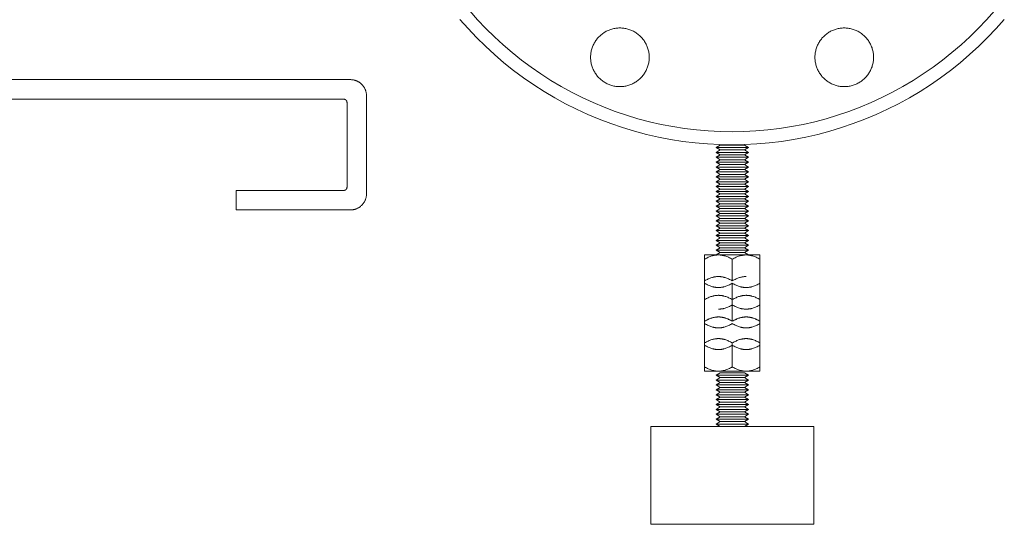
# Model space of a CAD drawing. Units: millimetres. Extents: x -1438 to 2662, y -2000 to 2994.
# Drawn here: x -744 to -441, y 0 to 155 of the extents above; entities that cross this region are included whole.
import ezdxf

# ---------------------------------------------------------------- set-up
doc = ezdxf.new("R2010")
doc.units = ezdxf.units.MM
doc.layers.add('Make2D$Visible$Curves$0', color=254, linetype='Continuous', lineweight=0, true_color=0xbebebe)
doc.layers.add('Make2D$Visible$Curves$3DCPCOLOR254', color=7, linetype='Continuous', lineweight=0, true_color=0xd6d6d6)

msp = doc.modelspace()

# ---------------------------------------------------------------- linework, layer by layer
at = {"layer": 'Make2D$Visible$Curves$0', "color": 0}
for points in [[(-530, 115.62), (-528.7, 116.37)], [(-525, 115.62), (-530, 115.62)], [(-528.7, 114.87), (-530, 115.62)], [(-525, 116.37), (-528.7, 116.37)], [(-521.3, 116.37), (-525, 116.37)], [(-520, 115.62), (-525, 115.62)], [(-521.3, 116.37), (-520, 115.62)], [(-520, 115.62), (-521.3, 114.87)], [(-530, 114.12), (-528.7, 114.87)], [(-525, 114.12), (-530, 114.12)], [(-528.7, 113.37), (-530, 114.12)], [(-530, 112.62), (-528.7, 113.37)], [(-525, 112.62), (-530, 112.62)], [(-528.7, 111.87), (-530, 112.62)], [(-530, 111.12), (-528.7, 111.87)], [(-525, 114.87), (-528.7, 114.87)], [(-525, 113.37), (-528.7, 113.37)], [(-525, 111.87), (-528.7, 111.87)], [(-521.3, 114.87), (-525, 114.87)], [(-520, 114.12), (-525, 114.12)], [(-521.3, 113.37), (-525, 113.37)], [(-520, 112.62), (-525, 112.62)], [(-521.3, 111.87), (-525, 111.87)], [(-521.3, 114.87), (-520, 114.12)], [(-520, 114.12), (-521.3, 113.37)], [(-521.3, 113.37), (-520, 112.62)], [(-520, 112.62), (-521.3, 111.87)], [(-521.3, 111.87), (-520, 111.12)], [(-525, 111.12), (-530, 111.12)], [(-528.7, 110.37), (-530, 111.12)], [(-530, 109.62), (-528.7, 110.37)], [(-525, 109.62), (-530, 109.62)], [(-528.7, 108.87), (-530, 109.62)], [(-530, 108.12), (-528.7, 108.87)], [(-525, 110.37), (-528.7, 110.37)], [(-525, 108.87), (-528.7, 108.87)], [(-520, 111.12), (-525, 111.12)], [(-521.3, 110.37), (-525, 110.37)], [(-520, 109.62), (-525, 109.62)], [(-521.3, 108.87), (-525, 108.87)], [(-520, 111.12), (-521.3, 110.37)], [(-521.3, 110.37), (-520, 109.62)], [(-520, 109.62), (-521.3, 108.87)], [(-521.3, 108.87), (-520, 108.12)], [(-525, 108.12), (-530, 108.12)], [(-528.7, 107.37), (-530, 108.12)], [(-530, 106.62), (-528.7, 107.37)], [(-525, 106.62), (-530, 106.62)], [(-528.7, 105.87), (-530, 106.62)], [(-530, 105.12), (-528.7, 105.87)], [(-525, 107.37), (-528.7, 107.37)], [(-525, 105.87), (-528.7, 105.87)], [(-520, 108.12), (-525, 108.12)], [(-521.3, 107.37), (-525, 107.37)], [(-520, 106.62), (-525, 106.62)], [(-521.3, 105.87), (-525, 105.87)], [(-520, 108.12), (-521.3, 107.37)], [(-521.3, 107.37), (-520, 106.62)], [(-520, 106.62), (-521.3, 105.87)], [(-521.3, 105.87), (-520, 105.12)], [(-525, 105.12), (-530, 105.12)], [(-528.7, 104.37), (-530, 105.12)], [(-530, 103.62), (-528.7, 104.37)], [(-525, 103.62), (-530, 103.62)], [(-528.7, 102.87), (-530, 103.62)], [(-530, 102.12), (-528.7, 102.87)], [(-525, 104.37), (-528.7, 104.37)], [(-525, 102.87), (-528.7, 102.87)], [(-520, 105.12), (-525, 105.12)], [(-521.3, 104.37), (-525, 104.37)], [(-520, 103.62), (-525, 103.62)], [(-521.3, 102.87), (-525, 102.87)], [(-520, 105.12), (-521.3, 104.37)], [(-521.3, 104.37), (-520, 103.62)], [(-520, 103.62), (-521.3, 102.87)], [(-521.3, 102.87), (-520, 102.12)], [(-525, 102.12), (-530, 102.12)], [(-528.7, 101.37), (-530, 102.12)], [(-530, 100.62), (-528.7, 101.37)], [(-525, 100.62), (-530, 100.62)], [(-528.7, 99.87), (-530, 100.62)], [(-530, 99.12), (-528.7, 99.87)], [(-525, 101.37), (-528.7, 101.37)], [(-525, 99.87), (-528.7, 99.87)], [(-520, 102.12), (-525, 102.12)], [(-521.3, 101.37), (-525, 101.37)], [(-520, 100.62), (-525, 100.62)], [(-521.3, 99.87), (-525, 99.87)], [(-520, 102.12), (-521.3, 101.37)], [(-521.3, 101.37), (-520, 100.62)], [(-520, 100.62), (-521.3, 99.87)], [(-521.3, 99.87), (-520, 99.12)], [(-525, 99.12), (-530, 99.12)], [(-528.7, 98.37), (-530, 99.12)], [(-530, 97.62), (-528.7, 98.37)], [(-525, 97.62), (-530, 97.62)], [(-528.7, 96.87), (-530, 97.62)], [(-530, 96.12), (-528.7, 96.87)], [(-525, 98.37), (-528.7, 98.37)], [(-525, 96.87), (-528.7, 96.87)], [(-520, 99.12), (-525, 99.12)], [(-521.3, 98.37), (-525, 98.37)], [(-520, 97.62), (-525, 97.62)], [(-521.3, 96.87), (-525, 96.87)], [(-520, 99.12), (-521.3, 98.37)], [(-521.3, 98.37), (-520, 97.62)], [(-520, 97.62), (-521.3, 96.87)], [(-521.3, 96.87), (-520, 96.12)], [(-525, 96.12), (-530, 96.12)], [(-528.7, 95.37), (-530, 96.12)], [(-530, 94.62), (-528.7, 95.37)], [(-525, 94.62), (-530, 94.62)], [(-528.7, 93.87), (-530, 94.62)], [(-530, 93.12), (-528.7, 93.87)], [(-525, 95.37), (-528.7, 95.37)], [(-525, 93.87), (-528.7, 93.87)], [(-520, 96.12), (-525, 96.12)], [(-521.3, 95.37), (-525, 95.37)], [(-520, 94.62), (-525, 94.62)], [(-521.3, 93.87), (-525, 93.87)], [(-520, 96.12), (-521.3, 95.37)], [(-521.3, 95.37), (-520, 94.62)], [(-520, 94.62), (-521.3, 93.87)], [(-521.3, 93.87), (-520, 93.12)], [(-525, 93.12), (-530, 93.12)], [(-528.7, 92.37), (-530, 93.12)], [(-530, 91.62), (-528.7, 92.37)], [(-525, 91.62), (-530, 91.62)], [(-528.7, 90.87), (-530, 91.62)], [(-530, 90.12), (-528.7, 90.87)], [(-525, 92.37), (-528.7, 92.37)], [(-525, 90.87), (-528.7, 90.87)], [(-520, 93.12), (-525, 93.12)], [(-521.3, 92.37), (-525, 92.37)], [(-520, 91.62), (-525, 91.62)], [(-521.3, 90.87), (-525, 90.87)], [(-520, 93.12), (-521.3, 92.37)], [(-521.3, 92.37), (-520, 91.62)], [(-520, 91.62), (-521.3, 90.87)], [(-521.3, 90.87), (-520, 90.12)], [(-525, 90.12), (-530, 90.12)], [(-528.7, 89.37), (-530, 90.12)], [(-530, 88.62), (-528.7, 89.37)], [(-525, 88.62), (-530, 88.62)], [(-528.7, 87.87), (-530, 88.62)], [(-530, 87.12), (-528.7, 87.87)], [(-525, 89.37), (-528.7, 89.37)], [(-525, 87.87), (-528.7, 87.87)], [(-520, 90.12), (-525, 90.12)], [(-521.3, 89.37), (-525, 89.37)], [(-520, 88.62), (-525, 88.62)], [(-521.3, 87.87), (-525, 87.87)], [(-520, 90.12), (-521.3, 89.37)], [(-521.3, 89.37), (-520, 88.62)], [(-520, 88.62), (-521.3, 87.87)], [(-521.3, 87.87), (-520, 87.12)], [(-525, 87.12), (-530, 87.12)], [(-528.7, 86.37), (-530, 87.12)], [(-530, 85.62), (-528.7, 86.37)], [(-525, 85.62), (-530, 85.62)], [(-528.7, 84.87), (-530, 85.62)], [(-530, 84.12), (-528.7, 84.87)], [(-525, 86.37), (-528.7, 86.37)], [(-525, 84.87), (-528.7, 84.87)], [(-520, 87.12), (-525, 87.12)], [(-521.3, 86.37), (-525, 86.37)], [(-520, 85.62), (-525, 85.62)], [(-521.3, 84.87), (-525, 84.87)], [(-520, 87.12), (-521.3, 86.37)], [(-521.3, 86.37), (-520, 85.62)], [(-520, 85.62), (-521.3, 84.87)], [(-521.3, 84.87), (-520, 84.12)], [(-529.25, 82.65), (-529.38, 82.65), (-529.51, 82.64), (-529.63, 82.64), (-529.76, 82.63), (-529.89, 82.62), (-530.01, 82.6), (-530.14, 82.59), (-530.27, 82.57), (-530.4, 82.55), (-530.52, 82.52), (-530.65, 82.5), (-530.78, 82.47), (-530.91, 82.44), (-531.04, 82.4), (-531.3, 82.33), (-531.56, 82.24), (-531.82, 82.15), (-532.09, 82.04), (-532.36, 81.92), (-532.64, 81.79), (-532.92, 81.65), (-533.21, 81.5), (-533.5, 81.34)], [(-533.5, 81.34), (-533.5, 82.65)], [(-529.25, 82.65), (-533.5, 82.65)], [(-525, 84.12), (-530, 84.12)], [(-528.7, 83.37), (-530, 84.12)], [(-529.95, 82.65), (-528.7, 83.37)], [(-525, 81.34), (-525.29, 81.5), (-525.58, 81.65), (-525.86, 81.79), (-526.14, 81.92), (-526.41, 82.04), (-526.68, 82.15), (-526.94, 82.24), (-527.2, 82.33), (-527.46, 82.4), (-527.59, 82.44), (-527.72, 82.47), (-527.85, 82.5), (-527.98, 82.52), (-528.1, 82.55), (-528.23, 82.57), (-528.36, 82.59), (-528.49, 82.6), (-528.61, 82.62), (-528.74, 82.63), (-528.87, 82.64), (-528.99, 82.64), (-529.12, 82.65), (-529.25, 82.65)], [(-525, 82.65), (-529.25, 82.65)], [(-525, 83.37), (-528.7, 83.37)], [(-520, 84.12), (-525, 84.12)], [(-521.3, 83.37), (-525, 83.37)], [(-520.75, 82.65), (-520.88, 82.65), (-521.01, 82.64), (-521.13, 82.64), (-521.26, 82.63), (-521.39, 82.62), (-521.51, 82.6), (-521.64, 82.59), (-521.77, 82.57), (-521.9, 82.55), (-522.02, 82.52), (-522.15, 82.5), (-522.28, 82.47), (-522.41, 82.44), (-522.54, 82.4), (-522.8, 82.33), (-523.06, 82.24), (-523.32, 82.15), (-523.59, 82.04), (-523.86, 81.92), (-524.14, 81.79), (-524.42, 81.65), (-524.71, 81.5), (-525, 81.34)], [(-520.75, 82.65), (-525, 82.65)], [(-520, 84.12), (-521.3, 83.37)], [(-521.3, 83.37), (-520.05, 82.65)], [(-516.5, 81.34), (-516.79, 81.5), (-517.08, 81.65), (-517.36, 81.79), (-517.64, 81.92), (-517.91, 82.04), (-518.18, 82.15), (-518.44, 82.24), (-518.7, 82.33), (-518.96, 82.4), (-519.09, 82.44), (-519.22, 82.47), (-519.35, 82.5), (-519.48, 82.52), (-519.6, 82.55), (-519.73, 82.57), (-519.86, 82.59), (-519.99, 82.6), (-520.11, 82.62), (-520.24, 82.63), (-520.37, 82.64), (-520.49, 82.64), (-520.62, 82.65), (-520.75, 82.65)], [(-516.5, 82.65), (-520.75, 82.65)], [(-516.5, 82.65), (-516.5, 81.34)], [(-533.5, 81.34), (-533.5, 73.97)], [(-525, 81.34), (-525, 74.7)], [(-516.5, 74.7), (-516.5, 81.34)], [(-529.25, 76.01), (-529.38, 76.01), (-529.51, 76.01), (-529.63, 76), (-529.76, 75.99), (-529.89, 75.98), (-530.01, 75.97), (-530.14, 75.95), (-530.27, 75.93), (-530.4, 75.91), (-530.52, 75.88), (-530.65, 75.86), (-530.78, 75.83), (-530.91, 75.8), (-531.04, 75.76), (-531.3, 75.69), (-531.56, 75.6), (-531.82, 75.51), (-532.09, 75.4), (-532.36, 75.28), (-532.64, 75.15), (-532.92, 75.01), (-533.21, 74.86), (-533.5, 74.7)], [(-525, 74.7), (-525.29, 74.86), (-525.58, 75.01), (-525.86, 75.15), (-526.14, 75.28), (-526.41, 75.4), (-526.68, 75.51), (-526.94, 75.6), (-527.2, 75.69), (-527.46, 75.76), (-527.59, 75.8), (-527.72, 75.83), (-527.85, 75.86), (-527.98, 75.88), (-528.1, 75.91), (-528.23, 75.93), (-528.36, 75.95), (-528.49, 75.97), (-528.61, 75.98), (-528.74, 75.99), (-528.87, 76), (-528.99, 76.01), (-529.12, 76.01), (-529.25, 76.01)], [(-520.75, 76.01), (-520.88, 76.01), (-521.01, 76.01), (-521.13, 76), (-521.26, 75.99), (-521.39, 75.98), (-521.51, 75.97), (-521.64, 75.95), (-521.77, 75.93), (-521.9, 75.91), (-522.02, 75.88), (-522.15, 75.86), (-522.28, 75.83), (-522.41, 75.8), (-522.54, 75.76), (-522.8, 75.69), (-523.06, 75.6), (-523.32, 75.51), (-523.59, 75.4), (-523.86, 75.28), (-524.14, 75.15), (-524.42, 75.01), (-524.71, 74.86), (-525, 74.7)], [(-533.5, 73.97), (-533.21, 73.8), (-532.92, 73.65), (-532.64, 73.51), (-532.36, 73.38), (-532.09, 73.26), (-531.82, 73.15), (-531.56, 73.06), (-531.3, 72.97), (-531.04, 72.9), (-530.91, 72.86), (-530.78, 72.83), (-530.65, 72.8), (-530.52, 72.78), (-530.4, 72.75), (-530.27, 72.73), (-530.14, 72.71), (-530.01, 72.7), (-529.89, 72.68), (-529.76, 72.67), (-529.63, 72.66), (-529.51, 72.66), (-529.38, 72.65), (-529.25, 72.65)], [(-533.5, 73.97), (-533.5, 68.94)], [(-529.25, 72.65), (-529.12, 72.65), (-528.99, 72.66), (-528.87, 72.66), (-528.74, 72.67), (-528.61, 72.68), (-528.49, 72.7), (-528.36, 72.71), (-528.23, 72.73), (-528.1, 72.75), (-527.98, 72.78), (-527.85, 72.8), (-527.72, 72.83), (-527.59, 72.86), (-527.46, 72.9), (-527.2, 72.97), (-526.94, 73.06), (-526.68, 73.15), (-526.41, 73.26), (-526.14, 73.38), (-525.86, 73.51), (-525.58, 73.65), (-525.29, 73.8), (-525, 73.97)], [(-525, 73.97), (-524.71, 73.8), (-524.42, 73.65), (-524.14, 73.51), (-523.86, 73.38), (-523.59, 73.26), (-523.32, 73.15), (-523.06, 73.06), (-522.8, 72.97), (-522.54, 72.9), (-522.41, 72.86), (-522.28, 72.83), (-522.15, 72.8), (-522.02, 72.78), (-521.9, 72.75), (-521.77, 72.73), (-521.64, 72.71), (-521.51, 72.7), (-521.39, 72.68), (-521.26, 72.67), (-521.13, 72.66), (-521.01, 72.66), (-520.88, 72.65), (-520.75, 72.65)], [(-525, 73.96), (-525, 68.94)], [(-520.75, 72.65), (-520.62, 72.65), (-520.49, 72.66), (-520.37, 72.66), (-520.24, 72.67), (-520.11, 72.68), (-519.99, 72.7), (-519.86, 72.71), (-519.73, 72.73), (-519.6, 72.75), (-519.48, 72.78), (-519.35, 72.8), (-519.22, 72.83), (-519.09, 72.86), (-518.96, 72.9), (-518.7, 72.97), (-518.44, 73.06), (-518.18, 73.15), (-517.91, 73.26), (-517.64, 73.38), (-517.36, 73.51), (-517.08, 73.65), (-516.79, 73.8), (-516.5, 73.97)], [(-516.5, 68.94), (-516.5, 74.7)], [(-529.25, 70.26), (-529.38, 70.26), (-529.51, 70.25), (-529.63, 70.25), (-529.76, 70.24), (-529.89, 70.23), (-530.01, 70.21), (-530.14, 70.2), (-530.27, 70.18), (-530.4, 70.16), (-530.52, 70.13), (-530.65, 70.1), (-530.78, 70.08), (-530.91, 70.04), (-531.04, 70.01), (-531.3, 69.93), (-531.56, 69.85), (-531.82, 69.75), (-532.09, 69.65), (-532.36, 69.53), (-532.64, 69.4), (-532.92, 69.26), (-533.21, 69.11), (-533.5, 68.94)], [(-525, 68.94), (-525.29, 69.11), (-525.58, 69.26), (-525.86, 69.4), (-526.14, 69.53), (-526.41, 69.65), (-526.68, 69.75), (-526.94, 69.85), (-527.2, 69.93), (-527.46, 70.01), (-527.59, 70.04), (-527.72, 70.08), (-527.85, 70.1), (-527.98, 70.13), (-528.1, 70.16), (-528.23, 70.18), (-528.36, 70.2), (-528.49, 70.21), (-528.61, 70.23), (-528.74, 70.24), (-528.87, 70.25), (-528.99, 70.25), (-529.12, 70.26), (-529.25, 70.26)], [(-520.75, 70.26), (-520.88, 70.26), (-521.01, 70.25), (-521.13, 70.25), (-521.26, 70.24), (-521.39, 70.23), (-521.51, 70.21), (-521.64, 70.2), (-521.77, 70.18), (-521.9, 70.16), (-522.02, 70.13), (-522.15, 70.1), (-522.28, 70.08), (-522.41, 70.04), (-522.54, 70.01), (-522.8, 69.93), (-523.06, 69.85), (-523.32, 69.75), (-523.59, 69.65), (-523.86, 69.53), (-524.14, 69.4), (-524.42, 69.26), (-524.71, 69.11), (-525, 68.94)], [(-516.5, 68.94), (-516.79, 69.11), (-517.08, 69.26), (-517.36, 69.4), (-517.64, 69.53), (-517.91, 69.65), (-518.18, 69.75), (-518.44, 69.85), (-518.7, 69.93), (-518.96, 70.01), (-519.09, 70.04), (-519.22, 70.08), (-519.35, 70.1), (-519.48, 70.13), (-519.6, 70.16), (-519.73, 70.18), (-519.86, 70.2), (-519.99, 70.21), (-520.11, 70.23), (-520.24, 70.24), (-520.37, 70.25), (-520.49, 70.25), (-520.62, 70.26), (-520.75, 70.26)], [(-533.5, 68.94), (-533.5, 62.3)], [(-529.25, 66.01), (-529.12, 66.01), (-528.99, 66.02), (-528.87, 66.02), (-528.74, 66.03), (-528.61, 66.04), (-528.49, 66.06), (-528.36, 66.07), (-528.23, 66.09), (-528.1, 66.11), (-527.98, 66.14), (-527.85, 66.16), (-527.72, 66.19), (-527.59, 66.22), (-527.46, 66.26), (-527.2, 66.33), (-526.94, 66.42), (-526.68, 66.52), (-526.41, 66.62), (-526.14, 66.74), (-525.86, 66.87), (-525.58, 67.01), (-525.29, 67.16), (-525, 67.33)], [(-525, 68.94), (-525, 62.3)], [(-525, 67.33), (-524.71, 67.16), (-524.42, 67.01), (-524.14, 66.87), (-523.86, 66.74), (-523.59, 66.62), (-523.32, 66.52), (-523.06, 66.42), (-522.8, 66.33), (-522.54, 66.26), (-522.41, 66.22), (-522.28, 66.19), (-522.15, 66.16), (-522.02, 66.14), (-521.9, 66.11), (-521.77, 66.09), (-521.64, 66.07), (-521.51, 66.06), (-521.39, 66.04), (-521.26, 66.03), (-521.13, 66.02), (-521.01, 66.02), (-520.88, 66.01), (-520.75, 66.01)], [(-520.75, 66.01), (-520.62, 66.01), (-520.49, 66.02), (-520.37, 66.02), (-520.24, 66.03), (-520.11, 66.04), (-519.99, 66.06), (-519.86, 66.07), (-519.73, 66.09), (-519.6, 66.11), (-519.48, 66.14), (-519.35, 66.16), (-519.22, 66.19), (-519.09, 66.22), (-518.96, 66.26), (-518.7, 66.33), (-518.44, 66.42), (-518.18, 66.52), (-517.91, 66.62), (-517.64, 66.74), (-517.36, 66.87), (-517.08, 67.01), (-516.79, 67.16), (-516.5, 67.33)], [(-516.5, 62.3), (-516.5, 68.94)], [(-529.25, 63.62), (-529.38, 63.62), (-529.51, 63.61), (-529.63, 63.61), (-529.76, 63.6), (-529.89, 63.59), (-530.01, 63.57), (-530.14, 63.56), (-530.27, 63.54), (-530.4, 63.52), (-530.52, 63.49), (-530.65, 63.47), (-530.78, 63.44), (-530.91, 63.41), (-531.04, 63.37), (-531.3, 63.3), (-531.56, 63.21), (-531.82, 63.11), (-532.09, 63.01), (-532.36, 62.89), (-532.64, 62.76), (-532.92, 62.62), (-533.21, 62.47), (-533.5, 62.3)], [(-529.25, 63.61), (-529.38, 63.61), (-529.51, 63.61), (-529.63, 63.6), (-529.76, 63.59), (-529.89, 63.58), (-530.01, 63.56), (-530.14, 63.55), (-530.27, 63.53), (-530.4, 63.51), (-530.52, 63.48), (-530.65, 63.46), (-530.78, 63.43), (-530.91, 63.4), (-531.04, 63.36), (-531.3, 63.29), (-531.56, 63.2), (-531.82, 63.11), (-532.09, 63), (-532.36, 62.88), (-532.64, 62.75), (-532.92, 62.61), (-533.21, 62.46), (-533.5, 62.3)], [(-525, 62.3), (-525.29, 62.47), (-525.58, 62.62), (-525.86, 62.76), (-526.14, 62.89), (-526.41, 63.01), (-526.68, 63.11), (-526.94, 63.21), (-527.2, 63.3), (-527.46, 63.37), (-527.59, 63.41), (-527.72, 63.44), (-527.85, 63.47), (-527.98, 63.49), (-528.1, 63.52), (-528.23, 63.54), (-528.36, 63.56), (-528.49, 63.57), (-528.61, 63.59), (-528.74, 63.6), (-528.87, 63.61), (-528.99, 63.61), (-529.12, 63.62), (-529.25, 63.62)], [(-525, 62.3), (-525.29, 62.46), (-525.58, 62.61), (-525.86, 62.75), (-526.14, 62.88), (-526.41, 63), (-526.68, 63.11), (-526.94, 63.2), (-527.2, 63.29), (-527.46, 63.36), (-527.59, 63.4), (-527.72, 63.43), (-527.85, 63.46), (-527.98, 63.48), (-528.1, 63.51), (-528.23, 63.53), (-528.36, 63.55), (-528.49, 63.56), (-528.61, 63.58), (-528.74, 63.59), (-528.87, 63.6), (-528.99, 63.61), (-529.12, 63.61), (-529.25, 63.61)], [(-520.75, 63.62), (-520.88, 63.62), (-521.01, 63.61), (-521.13, 63.61), (-521.26, 63.6), (-521.39, 63.59), (-521.51, 63.57), (-521.64, 63.56), (-521.77, 63.54), (-521.9, 63.52), (-522.02, 63.49), (-522.15, 63.47), (-522.28, 63.44), (-522.41, 63.41), (-522.54, 63.37), (-522.8, 63.3), (-523.06, 63.21), (-523.32, 63.11), (-523.59, 63.01), (-523.86, 62.89), (-524.14, 62.76), (-524.42, 62.62), (-524.71, 62.47), (-525, 62.3)], [(-520.75, 63.61), (-520.88, 63.61), (-521.01, 63.61), (-521.13, 63.6), (-521.26, 63.59), (-521.39, 63.58), (-521.51, 63.56), (-521.64, 63.55), (-521.77, 63.53), (-521.9, 63.51), (-522.02, 63.48), (-522.15, 63.46), (-522.28, 63.43), (-522.41, 63.4), (-522.54, 63.36), (-522.8, 63.29), (-523.06, 63.2), (-523.32, 63.11), (-523.59, 63), (-523.86, 62.88), (-524.14, 62.75), (-524.42, 62.61), (-524.71, 62.46), (-525, 62.3)], [(-516.5, 62.3), (-516.79, 62.47), (-517.08, 62.62), (-517.36, 62.76), (-517.64, 62.89), (-517.91, 63.01), (-518.18, 63.11), (-518.44, 63.21), (-518.7, 63.3), (-518.96, 63.37), (-519.09, 63.41), (-519.22, 63.44), (-519.35, 63.47), (-519.48, 63.49), (-519.6, 63.52), (-519.73, 63.54), (-519.86, 63.56), (-519.99, 63.57), (-520.11, 63.59), (-520.24, 63.6), (-520.37, 63.61), (-520.49, 63.61), (-520.62, 63.62), (-520.75, 63.62)], [(-516.5, 62.3), (-516.79, 62.46), (-517.08, 62.61), (-517.36, 62.75), (-517.64, 62.88), (-517.91, 63), (-518.18, 63.11), (-518.44, 63.2), (-518.7, 63.29), (-518.96, 63.36), (-519.09, 63.4), (-519.22, 63.43), (-519.35, 63.46), (-519.48, 63.48), (-519.6, 63.51), (-519.73, 63.53), (-519.86, 63.55), (-519.99, 63.56), (-520.11, 63.58), (-520.24, 63.59), (-520.37, 63.6), (-520.49, 63.61), (-520.62, 63.61), (-520.75, 63.61)], [(-533.5, 62.3), (-533.5, 54.93)], [(-533.5, 61.57), (-533.21, 61.41), (-532.92, 61.26), (-532.64, 61.12), (-532.36, 60.99), (-532.09, 60.87), (-531.82, 60.76), (-531.56, 60.67), (-531.3, 60.58), (-531.04, 60.5), (-530.91, 60.47), (-530.78, 60.44), (-530.65, 60.41), (-530.52, 60.38), (-530.4, 60.36), (-530.27, 60.34), (-530.14, 60.32), (-530.01, 60.3), (-529.89, 60.29), (-529.76, 60.28), (-529.63, 60.27), (-529.51, 60.26), (-529.38, 60.26), (-529.25, 60.26)], [(-529.25, 60.26), (-529.12, 60.26), (-528.99, 60.26), (-528.87, 60.27), (-528.74, 60.28), (-528.61, 60.29), (-528.49, 60.3), (-528.36, 60.32), (-528.23, 60.34), (-528.1, 60.36), (-527.98, 60.38), (-527.85, 60.41), (-527.72, 60.44), (-527.59, 60.47), (-527.46, 60.5), (-527.2, 60.58), (-526.94, 60.67), (-526.68, 60.76), (-526.41, 60.87), (-526.14, 60.99), (-525.86, 61.12), (-525.58, 61.26), (-525.29, 61.41), (-525, 61.57)], [(-525, 61.57), (-524.71, 61.41), (-524.42, 61.26), (-524.14, 61.12), (-523.86, 60.99), (-523.59, 60.87), (-523.32, 60.76), (-523.06, 60.67), (-522.8, 60.58), (-522.54, 60.5), (-522.41, 60.47), (-522.28, 60.44), (-522.15, 60.41), (-522.02, 60.38), (-521.9, 60.36), (-521.77, 60.34), (-521.64, 60.32), (-521.51, 60.3), (-521.39, 60.29), (-521.26, 60.28), (-521.13, 60.27), (-521.01, 60.26), (-520.88, 60.26), (-520.75, 60.26)], [(-520.75, 60.26), (-520.62, 60.26), (-520.49, 60.26), (-520.37, 60.27), (-520.24, 60.28), (-520.11, 60.29), (-519.99, 60.3), (-519.86, 60.32), (-519.73, 60.34), (-519.6, 60.36), (-519.48, 60.38), (-519.35, 60.41), (-519.22, 60.44), (-519.09, 60.47), (-518.96, 60.5), (-518.7, 60.58), (-518.44, 60.67), (-518.18, 60.76), (-517.91, 60.87), (-517.64, 60.99), (-517.36, 61.12), (-517.08, 61.26), (-516.79, 61.41), (-516.5, 61.57)], [(-516.5, 55.66), (-516.5, 62.3)], [(-529.25, 56.97), (-529.38, 56.97), (-529.51, 56.97), (-529.63, 56.96), (-529.76, 56.95), (-529.89, 56.94), (-530.01, 56.93), (-530.14, 56.91), (-530.27, 56.89), (-530.4, 56.87), (-530.52, 56.85), (-530.65, 56.82), (-530.78, 56.79), (-530.91, 56.76), (-531.04, 56.72), (-531.3, 56.65), (-531.56, 56.56), (-531.82, 56.47), (-532.09, 56.36), (-532.36, 56.24), (-532.64, 56.11), (-532.92, 55.97), (-533.21, 55.82), (-533.5, 55.66)], [(-533.5, 54.93), (-533.21, 54.76), (-532.92, 54.61), (-532.64, 54.47), (-532.36, 54.34), (-532.09, 54.22), (-531.82, 54.12), (-531.56, 54.02), (-531.3, 53.93), (-531.04, 53.86), (-530.91, 53.82), (-530.78, 53.79), (-530.65, 53.76), (-530.52, 53.74), (-530.4, 53.71), (-530.27, 53.69), (-530.14, 53.67), (-530.01, 53.66), (-529.89, 53.64), (-529.76, 53.63), (-529.63, 53.62), (-529.51, 53.62), (-529.38, 53.61), (-529.25, 53.61)], [(-533.5, 54.93), (-533.5, 48.29)], [(-525, 55.66), (-525.29, 55.82), (-525.58, 55.97), (-525.86, 56.11), (-526.14, 56.24), (-526.41, 56.36), (-526.68, 56.47), (-526.94, 56.56), (-527.2, 56.65), (-527.46, 56.72), (-527.59, 56.76), (-527.72, 56.79), (-527.85, 56.82), (-527.98, 56.85), (-528.1, 56.87), (-528.23, 56.89), (-528.36, 56.91), (-528.49, 56.93), (-528.61, 56.94), (-528.74, 56.95), (-528.87, 56.96), (-528.99, 56.97), (-529.12, 56.97), (-529.25, 56.97)], [(-529.25, 53.61), (-529.12, 53.61), (-528.99, 53.62), (-528.87, 53.62), (-528.74, 53.63), (-528.61, 53.64), (-528.49, 53.66), (-528.36, 53.67), (-528.23, 53.69), (-528.1, 53.71), (-527.98, 53.74), (-527.85, 53.76), (-527.72, 53.79), (-527.59, 53.82), (-527.46, 53.86), (-527.2, 53.93), (-526.94, 54.02), (-526.68, 54.12), (-526.41, 54.22), (-526.14, 54.34), (-525.86, 54.47), (-525.58, 54.61), (-525.29, 54.76), (-525, 54.93)], [(-529.25, 53.62), (-529.12, 53.62), (-528.99, 53.62), (-528.87, 53.63), (-528.74, 53.64), (-528.61, 53.65), (-528.49, 53.66), (-528.36, 53.68), (-528.23, 53.7), (-528.1, 53.72), (-527.98, 53.75), (-527.85, 53.77), (-527.72, 53.8), (-527.59, 53.83), (-527.46, 53.87), (-527.2, 53.94), (-526.94, 54.03), (-526.68, 54.12), (-526.41, 54.23), (-526.14, 54.35), (-525.86, 54.48), (-525.58, 54.62), (-525.29, 54.77), (-525, 54.93)], [(-520.75, 56.97), (-520.88, 56.97), (-521.01, 56.97), (-521.13, 56.96), (-521.26, 56.95), (-521.39, 56.94), (-521.51, 56.93), (-521.64, 56.91), (-521.77, 56.89), (-521.9, 56.87), (-522.02, 56.85), (-522.15, 56.82), (-522.28, 56.79), (-522.41, 56.76), (-522.54, 56.72), (-522.8, 56.65), (-523.06, 56.56), (-523.32, 56.47), (-523.59, 56.36), (-523.86, 56.24), (-524.14, 56.11), (-524.42, 55.97), (-524.71, 55.82), (-525, 55.66)], [(-525, 55.66), (-525, 54.93)], [(-525, 54.93), (-524.71, 54.76), (-524.42, 54.61), (-524.14, 54.47), (-523.86, 54.34), (-523.59, 54.22), (-523.32, 54.12), (-523.06, 54.02), (-522.8, 53.93), (-522.54, 53.86), (-522.41, 53.82), (-522.28, 53.79), (-522.15, 53.76), (-522.02, 53.74), (-521.9, 53.71), (-521.77, 53.69), (-521.64, 53.67), (-521.51, 53.66), (-521.39, 53.64), (-521.26, 53.63), (-521.13, 53.62), (-521.01, 53.62), (-520.88, 53.61), (-520.75, 53.61)], [(-525, 54.93), (-524.71, 54.77), (-524.42, 54.62), (-524.14, 54.48), (-523.86, 54.35), (-523.59, 54.23), (-523.32, 54.12), (-523.06, 54.03), (-522.8, 53.94), (-522.54, 53.87), (-522.41, 53.83), (-522.28, 53.8), (-522.15, 53.77), (-522.02, 53.75), (-521.9, 53.72), (-521.77, 53.7), (-521.64, 53.68), (-521.51, 53.66), (-521.39, 53.65), (-521.26, 53.64), (-521.13, 53.63), (-521.01, 53.62), (-520.88, 53.62), (-520.75, 53.62)], [(-525, 54.93), (-525, 48.29)], [(-516.5, 55.66), (-516.79, 55.82), (-517.08, 55.97), (-517.36, 56.11), (-517.64, 56.24), (-517.91, 56.36), (-518.18, 56.47), (-518.44, 56.56), (-518.7, 56.65), (-518.96, 56.72), (-519.09, 56.76), (-519.22, 56.79), (-519.35, 56.82), (-519.48, 56.85), (-519.6, 56.87), (-519.73, 56.89), (-519.86, 56.91), (-519.99, 56.93), (-520.11, 56.94), (-520.24, 56.95), (-520.37, 56.96), (-520.49, 56.97), (-520.62, 56.97), (-520.75, 56.97)], [(-520.75, 53.61), (-520.62, 53.61), (-520.49, 53.62), (-520.37, 53.62), (-520.24, 53.63), (-520.11, 53.64), (-519.99, 53.66), (-519.86, 53.67), (-519.73, 53.69), (-519.6, 53.71), (-519.48, 53.74), (-519.35, 53.76), (-519.22, 53.79), (-519.09, 53.82), (-518.96, 53.86), (-518.7, 53.93), (-518.44, 54.02), (-518.18, 54.12), (-517.91, 54.22), (-517.64, 54.34), (-517.36, 54.47), (-517.08, 54.61), (-516.79, 54.76), (-516.5, 54.93)], [(-520.75, 53.62), (-520.62, 53.62), (-520.49, 53.62), (-520.37, 53.63), (-520.24, 53.64), (-520.11, 53.65), (-519.99, 53.66), (-519.86, 53.68), (-519.73, 53.7), (-519.6, 53.72), (-519.48, 53.75), (-519.35, 53.77), (-519.22, 53.8), (-519.09, 53.83), (-518.96, 53.87), (-518.7, 53.94), (-518.44, 54.03), (-518.18, 54.12), (-517.91, 54.23), (-517.64, 54.35), (-517.36, 54.48), (-517.08, 54.62), (-516.79, 54.77), (-516.5, 54.93)], [(-516.5, 48.29), (-516.5, 55.66)], [(-533.5, 48.29), (-533.21, 48.12), (-532.92, 47.97), (-532.64, 47.83), (-532.36, 47.7), (-532.09, 47.58), (-531.82, 47.48), (-531.56, 47.38), (-531.3, 47.29), (-531.04, 47.22), (-530.91, 47.18), (-530.78, 47.15), (-530.65, 47.12), (-530.52, 47.1), (-530.4, 47.07), (-530.27, 47.05), (-530.14, 47.03), (-530.01, 47.02), (-529.89, 47), (-529.76, 46.99), (-529.63, 46.98), (-529.51, 46.98), (-529.38, 46.97), (-529.25, 46.97)], [(-533.5, 46.97), (-533.5, 48.29)], [(-529.25, 46.97), (-533.5, 46.97)], [(-530, 45.75), (-528.7, 46.5)], [(-520, 45.75), (-530, 45.75)], [(-528.7, 45), (-530, 45.75)], [(-529.25, 46.97), (-529.12, 46.97), (-528.99, 46.98), (-528.87, 46.98), (-528.74, 46.99), (-528.61, 47), (-528.49, 47.02), (-528.36, 47.03), (-528.23, 47.05), (-528.1, 47.07), (-527.98, 47.1), (-527.85, 47.12), (-527.72, 47.15), (-527.59, 47.18), (-527.46, 47.22), (-527.2, 47.29), (-526.94, 47.38), (-526.68, 47.48), (-526.41, 47.58), (-526.14, 47.7), (-525.86, 47.83), (-525.58, 47.97), (-525.29, 48.12), (-525, 48.29)], [(-525, 46.97), (-529.25, 46.97)], [(-521.3, 46.5), (-528.7, 46.5)], [(-525, 48.29), (-524.71, 48.12), (-524.42, 47.97), (-524.14, 47.83), (-523.86, 47.7), (-523.59, 47.58), (-523.32, 47.48), (-523.06, 47.38), (-522.8, 47.29), (-522.54, 47.22), (-522.41, 47.18), (-522.28, 47.15), (-522.15, 47.12), (-522.02, 47.1), (-521.9, 47.07), (-521.77, 47.05), (-521.64, 47.03), (-521.51, 47.02), (-521.39, 47), (-521.26, 46.99), (-521.13, 46.98), (-521.01, 46.98), (-520.88, 46.97), (-520.75, 46.97)], [(-520.75, 46.97), (-525, 46.97)], [(-521.3, 46.5), (-520, 45.75)], [(-520, 45.75), (-521.3, 45)], [(-520.75, 46.97), (-520.62, 46.97), (-520.49, 46.98), (-520.37, 46.98), (-520.24, 46.99), (-520.11, 47), (-519.99, 47.02), (-519.86, 47.03), (-519.73, 47.05), (-519.6, 47.07), (-519.48, 47.1), (-519.35, 47.12), (-519.22, 47.15), (-519.09, 47.18), (-518.96, 47.22), (-518.7, 47.29), (-518.44, 47.38), (-518.18, 47.48), (-517.91, 47.58), (-517.64, 47.7), (-517.36, 47.83), (-517.08, 47.97), (-516.79, 48.12), (-516.5, 48.29)], [(-516.5, 46.97), (-520.75, 46.97)], [(-516.5, 48.29), (-516.5, 46.97)], [(-530, 44.25), (-528.7, 45)], [(-520, 44.25), (-530, 44.25)], [(-528.7, 43.5), (-530, 44.25)], [(-530, 42.75), (-528.7, 43.5)], [(-520, 42.75), (-530, 42.75)], [(-528.7, 42), (-530, 42.75)], [(-521.3, 45), (-528.7, 45)], [(-521.3, 43.5), (-528.7, 43.5)], [(-521.3, 45), (-520, 44.25)], [(-520, 44.25), (-521.3, 43.5)], [(-521.3, 43.5), (-520, 42.75)], [(-520, 42.75), (-521.3, 42)], [(-530, 41.25), (-528.7, 42)], [(-520, 41.25), (-530, 41.25)], [(-528.7, 40.5), (-530, 41.25)], [(-530, 39.75), (-528.7, 40.5)], [(-520, 39.75), (-530, 39.75)], [(-528.7, 39), (-530, 39.75)], [(-521.3, 42), (-528.7, 42)], [(-521.3, 40.5), (-528.7, 40.5)], [(-521.3, 42), (-520, 41.25)], [(-520, 41.25), (-521.3, 40.5)], [(-521.3, 40.5), (-520, 39.75)], [(-520, 39.75), (-521.3, 39)], [(-530, 38.25), (-528.7, 39)], [(-520, 38.25), (-530, 38.25)], [(-528.7, 37.5), (-530, 38.25)], [(-530, 36.75), (-528.7, 37.5)], [(-520, 36.75), (-530, 36.75)], [(-528.7, 36), (-530, 36.75)], [(-521.3, 39), (-528.7, 39)], [(-521.3, 37.5), (-528.7, 37.5)], [(-521.3, 39), (-520, 38.25)], [(-520, 38.25), (-521.3, 37.5)], [(-521.3, 37.5), (-520, 36.75)], [(-520, 36.75), (-521.3, 36)], [(-530, 35.25), (-528.7, 36)], [(-520, 35.25), (-530, 35.25)], [(-528.7, 34.5), (-530, 35.25)], [(-530, 33.75), (-528.7, 34.5)], [(-520, 33.75), (-530, 33.75)], [(-528.7, 33), (-530, 33.75)], [(-521.3, 36), (-528.7, 36)], [(-521.3, 34.5), (-528.7, 34.5)], [(-521.3, 36), (-520, 35.25)], [(-520, 35.25), (-521.3, 34.5)], [(-521.3, 34.5), (-520, 33.75)], [(-520, 33.75), (-521.3, 33)], [(-530, 32.25), (-528.7, 33)], [(-520, 32.25), (-530, 32.25)], [(-528.7, 31.5), (-530, 32.25)], [(-530, 30.75), (-528.7, 31.5)], [(-520, 30.75), (-530, 30.75)], [(-528.7, 30), (-530, 30.75)], [(-521.3, 33), (-528.7, 33)], [(-521.3, 31.5), (-528.7, 31.5)], [(-521.3, 33), (-520, 32.25)], [(-520, 32.25), (-521.3, 31.5)], [(-521.3, 31.5), (-520, 30.75)], [(-520, 30.75), (-521.3, 30)]]:
    msp.add_lwpolyline(points, dxfattribs=at)
at = {"layer": 'Make2D$Visible$Curves$0'}
for points in [[(-550, 0), (-550, 30)], [(-525, 30), (-550, 30)], [(-500, 30), (-525, 30)], [(-500, 30), (-500, 0)], [(-550, 0), (-525, 0)], [(-525, 0), (-500, 0)]]:
    msp.add_lwpolyline(points, dxfattribs=at)
at = {"layer": 'Make2D$Visible$Curves$3DCPCOLOR254'}
for points in [[(-605.61, 157.52), (-603.18, 154.79), (-600.66, 152.13), (-598.05, 149.57), (-595.36, 147.09), (-592.58, 144.71), (-589.72, 142.43), (-586.78, 140.25), (-583.77, 138.17), (-580.68, 136.2), (-577.54, 134.33), (-574.33, 132.58), (-571.06, 130.93), (-567.73, 129.4), (-564.36, 127.99), (-560.94, 126.69), (-557.47, 125.51), (-553.97, 124.45), (-550.43, 123.52), (-546.87, 122.7), (-543.27, 122.01), (-539.66, 121.44), (-536.02, 121), (-532.38, 120.69), (-528.72, 120.5), (-525.07, 120.44)], [(-525.07, 120.44), (-521.41, 120.5), (-517.75, 120.69), (-514.11, 121), (-510.47, 121.44), (-506.86, 122.01), (-503.27, 122.7), (-499.7, 123.52), (-496.16, 124.45), (-492.66, 125.51), (-489.19, 126.69), (-485.77, 127.99), (-482.4, 129.4), (-479.07, 130.93), (-475.81, 132.58), (-472.59, 134.33), (-469.45, 136.2), (-466.37, 138.17), (-463.35, 140.25), (-460.42, 142.43), (-457.56, 144.71), (-454.77, 147.09), (-452.08, 149.57), (-449.47, 152.13), (-446.95, 154.79), (-444.52, 157.52)], [(-608.65, 154.92), (-606.13, 152.08), (-603.52, 149.33), (-600.81, 146.67), (-598.01, 144.1), (-595.12, 141.63), (-592.15, 139.26), (-589.11, 137), (-585.98, 134.84), (-582.78, 132.79), (-579.52, 130.86), (-576.19, 129.04), (-572.79, 127.33), (-569.34, 125.74), (-565.84, 124.27), (-562.29, 122.93), (-558.7, 121.7), (-555.06, 120.6), (-551.39, 119.63), (-547.69, 118.79), (-543.96, 118.07), (-540.21, 117.48), (-536.44, 117.02), (-532.65, 116.7), (-528.86, 116.5), (-525.07, 116.44)], [(-525.07, 116.44), (-521.27, 116.5), (-517.48, 116.7), (-513.69, 117.02), (-509.92, 117.48), (-506.17, 118.07), (-502.44, 118.79), (-498.74, 119.63), (-495.07, 120.6), (-491.44, 121.7), (-487.84, 122.93), (-484.29, 124.27), (-480.79, 125.74), (-477.34, 127.33), (-473.95, 129.04), (-470.61, 130.86), (-467.35, 132.79), (-464.15, 134.84), (-461.03, 137), (-457.98, 139.26), (-455.01, 141.63), (-452.12, 144.1), (-449.32, 146.67), (-446.62, 149.33), (-444, 152.08), (-441.48, 154.92)], [(-559.51, 134.29), (-559.82, 134.29), (-560.13, 134.31), (-560.44, 134.33), (-560.75, 134.37), (-561.05, 134.42), (-561.36, 134.48), (-561.66, 134.55), (-561.96, 134.63), (-562.26, 134.72), (-562.55, 134.82), (-562.84, 134.93), (-563.13, 135.05), (-563.41, 135.18), (-563.69, 135.32), (-563.96, 135.47), (-564.23, 135.62), (-564.49, 135.79), (-564.75, 135.97), (-565, 136.15), (-565.24, 136.35), (-565.48, 136.55), (-565.7, 136.76), (-565.93, 136.98), (-566.14, 137.2), (-566.35, 137.44), (-566.54, 137.67), (-566.73, 137.92), (-566.91, 138.17), (-567.09, 138.43), (-567.25, 138.7), (-567.4, 138.97), (-567.55, 139.24), (-567.68, 139.52), (-567.81, 139.81), (-567.92, 140.09), (-568.03, 140.39), (-568.12, 140.68), (-568.21, 140.98), (-568.28, 141.28), (-568.35, 141.59), (-568.4, 141.89), (-568.44, 142.2), (-568.47, 142.51), (-568.5, 142.82), (-568.51, 143.13), (-568.51, 143.44), (-568.5, 143.75), (-568.47, 144.06), (-568.44, 144.37), (-568.4, 144.68), (-568.35, 144.98), (-568.28, 145.29), (-568.21, 145.59), (-568.12, 145.89), (-568.03, 146.19), (-567.92, 146.48), (-567.81, 146.77), (-567.68, 147.05), (-567.55, 147.33), (-567.4, 147.61), (-567.25, 147.88), (-567.09, 148.14), (-566.91, 148.4), (-566.73, 148.65), (-566.54, 148.9), (-566.35, 149.14), (-566.14, 149.37), (-565.93, 149.6), (-565.7, 149.81), (-565.48, 150.02), (-565.24, 150.22), (-565, 150.42), (-564.75, 150.6), (-564.49, 150.78), (-564.23, 150.95), (-563.96, 151.11), (-563.69, 151.26), (-563.41, 151.39), (-563.13, 151.52), (-562.84, 151.65), (-562.55, 151.76), (-562.26, 151.86), (-561.96, 151.95), (-561.66, 152.02), (-561.36, 152.09), (-561.05, 152.15), (-560.75, 152.2), (-560.44, 152.24), (-560.13, 152.26), (-559.82, 152.28), (-559.51, 152.29)], [(-559.51, 152.29), (-559.2, 152.28), (-558.89, 152.26), (-558.58, 152.24), (-558.27, 152.2), (-557.96, 152.15), (-557.66, 152.09), (-557.35, 152.02), (-557.05, 151.95), (-556.76, 151.86), (-556.46, 151.76), (-556.17, 151.65), (-555.88, 151.52), (-555.6, 151.39), (-555.32, 151.26), (-555.05, 151.11), (-554.78, 150.95), (-554.52, 150.78), (-554.27, 150.6), (-554.02, 150.42), (-553.78, 150.22), (-553.54, 150.02), (-553.31, 149.81), (-553.09, 149.6), (-552.87, 149.37), (-552.67, 149.14), (-552.47, 148.9), (-552.28, 148.65), (-552.1, 148.4), (-551.93, 148.14), (-551.77, 147.88), (-551.61, 147.61), (-551.47, 147.33), (-551.33, 147.05), (-551.21, 146.77), (-551.09, 146.48), (-550.99, 146.19), (-550.89, 145.89), (-550.81, 145.59), (-550.73, 145.29), (-550.67, 144.98), (-550.62, 144.68), (-550.57, 144.37), (-550.54, 144.06), (-550.52, 143.75), (-550.51, 143.44), (-550.51, 143.13), (-550.52, 142.82), (-550.54, 142.51), (-550.57, 142.2), (-550.62, 141.89), (-550.67, 141.59), (-550.73, 141.28), (-550.81, 140.98), (-550.89, 140.68), (-550.99, 140.39), (-551.09, 140.09), (-551.21, 139.81), (-551.33, 139.52), (-551.47, 139.24), (-551.61, 138.97), (-551.77, 138.7), (-551.93, 138.43), (-552.1, 138.17), (-552.28, 137.92), (-552.47, 137.67), (-552.67, 137.44), (-552.87, 137.2), (-553.09, 136.98), (-553.31, 136.76), (-553.54, 136.55), (-553.78, 136.35), (-554.02, 136.15), (-554.27, 135.97), (-554.52, 135.79), (-554.78, 135.62), (-555.05, 135.47), (-555.32, 135.32), (-555.6, 135.18), (-555.88, 135.05), (-556.17, 134.93), (-556.46, 134.82), (-556.76, 134.72), (-557.05, 134.63), (-557.35, 134.55), (-557.66, 134.48), (-557.96, 134.42), (-558.27, 134.37), (-558.58, 134.33), (-558.89, 134.31), (-559.2, 134.29), (-559.51, 134.29)], [(-490.62, 134.29), (-490.93, 134.29), (-491.25, 134.31), (-491.55, 134.33), (-491.86, 134.37), (-492.17, 134.42), (-492.48, 134.48), (-492.78, 134.55), (-493.08, 134.63), (-493.38, 134.72), (-493.67, 134.82), (-493.96, 134.93), (-494.25, 135.05), (-494.53, 135.18), (-494.81, 135.32), (-495.08, 135.47), (-495.35, 135.62), (-495.61, 135.79), (-495.86, 135.97), (-496.11, 136.15), (-496.36, 136.35), (-496.59, 136.55), (-496.82, 136.76), (-497.04, 136.98), (-497.26, 137.2), (-497.46, 137.44), (-497.66, 137.67), (-497.85, 137.92), (-498.03, 138.17), (-498.2, 138.43), (-498.37, 138.7), (-498.52, 138.97), (-498.66, 139.24), (-498.8, 139.52), (-498.92, 139.81), (-499.04, 140.09), (-499.14, 140.39), (-499.24, 140.68), (-499.32, 140.98), (-499.4, 141.28), (-499.46, 141.59), (-499.52, 141.89), (-499.56, 142.2), (-499.59, 142.51), (-499.61, 142.82), (-499.62, 143.13), (-499.62, 143.44), (-499.61, 143.75), (-499.59, 144.06), (-499.56, 144.37), (-499.52, 144.68), (-499.46, 144.98), (-499.4, 145.29), (-499.32, 145.59), (-499.24, 145.89), (-499.14, 146.19), (-499.04, 146.48), (-498.92, 146.77), (-498.8, 147.05), (-498.66, 147.33), (-498.52, 147.61), (-498.37, 147.88), (-498.2, 148.14), (-498.03, 148.4), (-497.85, 148.65), (-497.66, 148.9), (-497.46, 149.14), (-497.26, 149.37), (-497.04, 149.6), (-496.82, 149.81), (-496.59, 150.02), (-496.36, 150.22), (-496.11, 150.42), (-495.86, 150.6), (-495.61, 150.78), (-495.35, 150.95), (-495.08, 151.11), (-494.81, 151.26), (-494.53, 151.39), (-494.25, 151.52), (-493.96, 151.65), (-493.67, 151.76), (-493.38, 151.86), (-493.08, 151.95), (-492.78, 152.02), (-492.48, 152.09), (-492.17, 152.15), (-491.86, 152.2), (-491.55, 152.24), (-491.25, 152.26), (-490.93, 152.28), (-490.62, 152.29)], [(-490.62, 152.29), (-490.31, 152.28), (-490, 152.26), (-489.69, 152.24), (-489.39, 152.2), (-489.08, 152.15), (-488.77, 152.09), (-488.47, 152.02), (-488.17, 151.95), (-487.87, 151.86), (-487.58, 151.76), (-487.29, 151.65), (-487, 151.52), (-486.72, 151.39), (-486.44, 151.26), (-486.17, 151.11), (-485.9, 150.95), (-485.64, 150.78), (-485.38, 150.6), (-485.14, 150.42), (-484.89, 150.22), (-484.66, 150.02), (-484.43, 149.81), (-484.21, 149.6), (-483.99, 149.37), (-483.79, 149.14), (-483.59, 148.9), (-483.4, 148.65), (-483.22, 148.4), (-483.05, 148.14), (-482.88, 147.88), (-482.73, 147.61), (-482.58, 147.33), (-482.45, 147.05), (-482.32, 146.77), (-482.21, 146.48), (-482.1, 146.19), (-482.01, 145.89), (-481.92, 145.59), (-481.85, 145.29), (-481.79, 144.98), (-481.73, 144.68), (-481.69, 144.37), (-481.66, 144.06), (-481.64, 143.75), (-481.63, 143.44), (-481.63, 143.13), (-481.64, 142.82), (-481.66, 142.51), (-481.69, 142.2), (-481.73, 141.89), (-481.79, 141.59), (-481.85, 141.28), (-481.92, 140.98), (-482.01, 140.68), (-482.1, 140.39), (-482.21, 140.09), (-482.32, 139.81), (-482.45, 139.52), (-482.58, 139.24), (-482.73, 138.97), (-482.88, 138.7), (-483.05, 138.43), (-483.22, 138.17), (-483.4, 137.92), (-483.59, 137.67), (-483.79, 137.44), (-483.99, 137.2), (-484.21, 136.98), (-484.43, 136.76), (-484.66, 136.55), (-484.89, 136.35), (-485.14, 136.15), (-485.38, 135.97), (-485.64, 135.79), (-485.9, 135.62), (-486.17, 135.47), (-486.44, 135.32), (-486.72, 135.18), (-487, 135.05), (-487.29, 134.93), (-487.58, 134.82), (-487.87, 134.72), (-488.17, 134.63), (-488.47, 134.55), (-488.77, 134.48), (-489.08, 134.42), (-489.39, 134.37), (-489.69, 134.33), (-490, 134.31), (-490.31, 134.29), (-490.62, 134.29)], [(-1082.29, 136.44), (-642.29, 136.44)], [(-642.29, 136.44), (-642.12, 136.43), (-641.95, 136.42), (-641.78, 136.41), (-641.61, 136.39), (-641.44, 136.36), (-641.28, 136.33), (-641.11, 136.29), (-640.94, 136.25), (-640.78, 136.2), (-640.62, 136.15), (-640.46, 136.09), (-640.3, 136.02), (-640.15, 135.95), (-639.99, 135.87), (-639.84, 135.79), (-639.69, 135.71), (-639.55, 135.62), (-639.41, 135.52), (-639.27, 135.42), (-639.14, 135.31), (-639.01, 135.2), (-638.88, 135.09), (-638.76, 134.97), (-638.64, 134.85), (-638.52, 134.72), (-638.41, 134.59), (-638.31, 134.46), (-638.21, 134.32), (-638.11, 134.18), (-638.02, 134.03), (-637.93, 133.89), (-637.85, 133.74), (-637.78, 133.58), (-637.71, 133.43), (-637.64, 133.27), (-637.58, 133.11), (-637.53, 132.95), (-637.48, 132.78), (-637.44, 132.62), (-637.4, 132.45), (-637.37, 132.28), (-637.34, 132.12), (-637.32, 131.95), (-637.3, 131.78), (-637.3, 131.61), (-637.29, 131.44)], [(-644.29, 130.44), (-1080.29, 130.44)], [(-643.29, 129.44), (-643.29, 129.47), (-643.3, 129.5), (-643.3, 129.54), (-643.3, 129.57), (-643.31, 129.61), (-643.31, 129.64), (-643.32, 129.67), (-643.33, 129.71), (-643.34, 129.74), (-643.35, 129.77), (-643.36, 129.8), (-643.38, 129.83), (-643.39, 129.86), (-643.41, 129.9), (-643.42, 129.93), (-643.44, 129.96), (-643.46, 129.98), (-643.48, 130.01), (-643.5, 130.04), (-643.52, 130.07), (-643.54, 130.09), (-643.56, 130.12), (-643.59, 130.14), (-643.61, 130.17), (-643.64, 130.19), (-643.66, 130.21), (-643.69, 130.23), (-643.72, 130.25), (-643.74, 130.27), (-643.77, 130.29), (-643.8, 130.31), (-643.83, 130.32), (-643.86, 130.34), (-643.89, 130.35), (-643.93, 130.37), (-643.96, 130.38), (-643.99, 130.39), (-644.02, 130.4), (-644.06, 130.41), (-644.09, 130.41), (-644.12, 130.42), (-644.16, 130.43), (-644.19, 130.43), (-644.22, 130.43), (-644.26, 130.43), (-644.29, 130.44)], [(-637.29, 131.44), (-637.29, 101.44)], [(-643.29, 103.44), (-643.29, 129.44)], [(-644.29, 102.44), (-644.26, 102.44), (-644.22, 102.44), (-644.19, 102.44), (-644.16, 102.44), (-644.12, 102.45), (-644.09, 102.46), (-644.06, 102.46), (-644.02, 102.47), (-643.99, 102.48), (-643.96, 102.49), (-643.93, 102.51), (-643.89, 102.52), (-643.86, 102.53), (-643.83, 102.55), (-643.8, 102.56), (-643.77, 102.58), (-643.74, 102.6), (-643.72, 102.62), (-643.69, 102.64), (-643.66, 102.66), (-643.64, 102.68), (-643.61, 102.7), (-643.59, 102.73), (-643.56, 102.75), (-643.54, 102.78), (-643.52, 102.8), (-643.5, 102.83), (-643.48, 102.86), (-643.46, 102.89), (-643.44, 102.92), (-643.42, 102.95), (-643.41, 102.98), (-643.39, 103.01), (-643.38, 103.04), (-643.36, 103.07), (-643.35, 103.1), (-643.34, 103.13), (-643.33, 103.17), (-643.32, 103.2), (-643.31, 103.23), (-643.31, 103.27), (-643.3, 103.3), (-643.3, 103.33), (-643.3, 103.37), (-643.29, 103.4), (-643.29, 103.44)], [(-677.29, 102.44), (-644.29, 102.44)], [(-677.29, 96.44), (-677.29, 102.44)], [(-637.29, 101.44), (-637.3, 101.26), (-637.3, 101.09), (-637.32, 100.92), (-637.34, 100.75), (-637.37, 100.59), (-637.4, 100.42), (-637.44, 100.25), (-637.48, 100.09), (-637.53, 99.92), (-637.58, 99.76), (-637.64, 99.6), (-637.71, 99.44), (-637.78, 99.29), (-637.85, 99.14), (-637.93, 98.98), (-638.02, 98.84), (-638.11, 98.69), (-638.21, 98.55), (-638.31, 98.41), (-638.41, 98.28), (-638.52, 98.15), (-638.64, 98.02), (-638.76, 97.9), (-638.88, 97.78), (-639.01, 97.67), (-639.14, 97.56), (-639.27, 97.45), (-639.41, 97.35), (-639.55, 97.25), (-639.69, 97.16), (-639.84, 97.08), (-639.99, 97), (-640.15, 96.92), (-640.3, 96.85), (-640.46, 96.78), (-640.62, 96.72), (-640.78, 96.67), (-640.94, 96.62), (-641.11, 96.58), (-641.28, 96.54), (-641.44, 96.51), (-641.61, 96.48), (-641.78, 96.46), (-641.95, 96.45), (-642.12, 96.44), (-642.29, 96.44)], [(-642.29, 96.44), (-677.29, 96.44)]]:
    msp.add_lwpolyline(points, dxfattribs=at)

doc.saveas('drawing.dxf')
